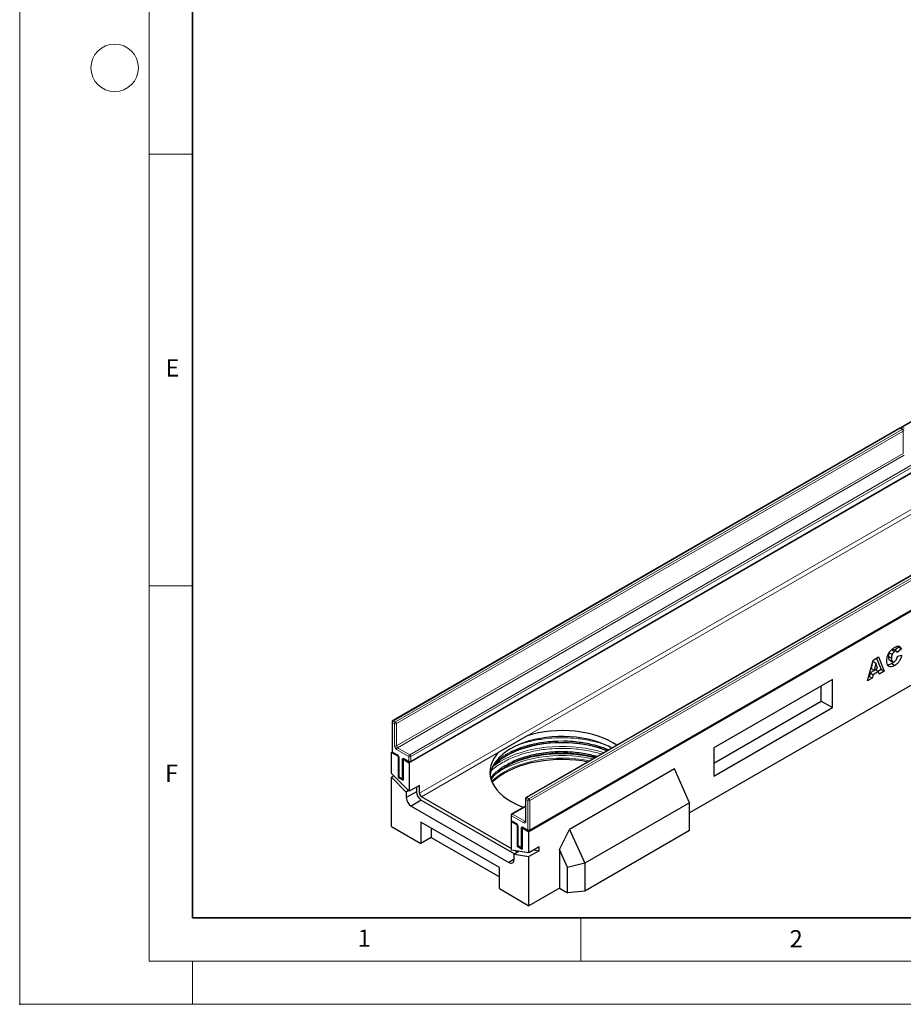
# Model space of a CAD drawing. Units: millimetres. Extents: x 0 to 420, y 0 to 297.
# Drawn here: x 0 to 102, y 0 to 114 of the extents above; entities that cross this region are included whole.
import ezdxf

# ---------------------------------------------------------------- set-up
doc = ezdxf.new("R2010")
doc.units = ezdxf.units.MM
doc.header["$PDSIZE"] = -1
doc.styles.add('SLDTEXTSTYLE0', font='TXT', dxfattribs={"width": 0.605})

msp = doc.modelspace()

# ---------------------------------------------------------------- linework, layer by layer
at = {"color": 7, "linetype": 'Continuous', "lineweight": 18}
for p, q in [((0, 0), (0, 297)), ((15, 292), (15, 5)), ((15, 98.5), (20, 98.5)), ((15, 48.5), (20, 48.5)), ((65, 10), (65, 5)), ((15, 5), (415, 5)), ((20, 5), (20, 0)), ((0, 0), (420, 0))]:
    msp.add_line(p, q, dxfattribs=at)
at = {"color": 7, "linetype": 'Continuous', "lineweight": 35}
for p, q in [((20, 287), (20, 10)), ((20, 10), (415, 10))]:
    msp.add_line(p, q, dxfattribs=at)
at = {"color": 7, "linetype": 'Continuous', "lineweight": 25}
for p, q in [((160.8265, 100.7651), (102.1366, 66.8841)), ((162.9722, 96.0278), (45.1211, 27.9938)), ((176.8197, 88.0338), (58.9686, 19.9998)), ((176.8197, 79.4602), (77.5888, 22.1754)), ((101.9009, 66.748), (43.211, 32.8671)), ((102.3033, 66.612), (102.0675, 66.748)), ((45.2633, 28.0876), (103.9532, 61.9686)), ((117.3394, 57.8356), (58.6495, 23.9547)), ((59.0519, 20.1277), (117.7417, 54.0086)), ((100.9783, 41.079), (101.3319, 40.8749)), ((101.5546, 40.8991), (101.201, 41.1032)), ((101.7707, 41.3707), (101.3494, 41.0175)), ((102.1243, 41.1666), (101.6421, 40.7624)), ((101.7181, 41.4758), (101.7707, 41.3707)), ((101.7707, 41.3707), (102.1243, 41.1666)), ((98.8371, 39.8854), (99.4588, 40.2443)), ((99.237, 40.1162), (99.7642, 38.7874)), ((99.4588, 40.2443), (100.1177, 38.5833)), ((100.6228, 40.3121), (100.9764, 40.108)), ((100.6967, 40.7478), (101.0503, 40.5437)), ((101.6651, 40.325), (102.1472, 40.4359)), ((98.1893, 37.47), (98.8371, 39.8854)), ((98.7332, 39.4981), (98.6012, 38.9114)), ((98.6012, 38.9114), (98.9548, 38.7073)), ((98.7977, 39.7383), (99.142, 39.5395)), ((99.142, 39.5395), (98.9548, 38.7073)), ((98.9548, 38.7073), (99.3368, 38.9278)), ((99.3368, 38.9278), (99.142, 39.5395)), ((99.7642, 38.7874), (99.3987, 38.5764)), ((99.7642, 38.7874), (100.1177, 38.5833)), ((100.7299, 39.8951), (101.0834, 39.691)), ((100.9919, 39.4697), (101.3455, 39.2656)), ((98.7489, 37.7931), (98.1893, 37.47)), ((98.3953, 37.9972), (98.3188, 37.953)), ((98.4846, 38.3934), (98.3953, 37.9972)), ((98.3953, 37.9972), (98.7489, 37.7931)), ((99.1002, 38.7488), (98.4846, 38.3934)), ((98.4846, 38.3934), (98.8382, 38.1893)), ((98.8382, 38.1893), (98.7489, 37.7931)), ((99.4537, 38.5447), (98.8382, 38.1893)), ((99.1002, 38.7488), (99.4537, 38.5447)), ((99.5431, 38.2516), (99.4537, 38.5447)), ((100.1177, 38.5833), (99.5431, 38.2516)), ((94.1283, 37.6433), (80.3786, 29.7058)), ((92.8423, 35.1196), (92.8423, 36.901)), ((94.1283, 34.3772), (94.1283, 37.6433)), ((80.3786, 27.9245), (92.8423, 35.1196)), ((80.3786, 26.4397), (94.1283, 34.3772)), ((92.8423, 35.1196), (94.1283, 34.3772)), ((43.1277, 32.7228), (43.1277, 29.3205)), ((58.7918, 31.1227), (55.492, 29.2177)), ((80.3786, 29.7058), (80.3786, 26.4397)), ((43.15, 29.2372), (43.0587, 29.1844)), ((43.0587, 26.7348), (43.0587, 29.1844)), ((43.0587, 29.1844), (43.8247, 28.7422)), ((43.211, 29.1762), (43.7414, 28.87)), ((43.847, 28.7551), (43.8247, 28.7422)), ((43.8247, 28.7422), (43.8247, 26.2926)), ((43.8937, 28.6061), (43.8937, 26.4287)), ((44.4363, 28.4149), (44.4139, 28.402)), ((44.4139, 28.402), (44.4139, 25.9524)), ((44.4139, 28.402), (45.1211, 27.9938)), ((44.5663, 28.3938), (45.0967, 28.0876)), ((45.1211, 27.9938), (45.1211, 24.6774)), ((45.1211, 24.6774), (43.0587, 26.7348)), ((43.3345, 26.4596), (43.0587, 26.3003)), ((43.0587, 20.6107), (43.0587, 26.3003)), ((43.0587, 26.3003), (44.7675, 24.5956)), ((43.9161, 26.3453), (43.8247, 26.2926)), ((43.8247, 26.2926), (44.4139, 25.9524)), ((43.9771, 26.2843), (44.3306, 26.0802)), ((75.821, 27.2789), (63.6826, 20.2716)), ((77.5888, 23.3431), (75.821, 27.2789)), ((46.2996, 25.3577), (45.1211, 24.6774)), ((45.946, 25.1536), (45.946, 24.6275)), ((46.2996, 24.4554), (46.2996, 25.3577)), ((45.0434, 24.7549), (44.7675, 24.5956)), ((45.946, 24.6275), (44.7675, 23.9472)), ((44.7675, 24.5956), (44.7675, 23.9472)), ((56.9062, 18.0601), (46.5353, 24.0471)), ((46.5076, 23.6548), (45.3291, 22.9745)), ((45.3291, 22.9745), (56.6428, 16.4432)), ((46.5076, 23.6548), (57.3149, 17.4159)), ((58.5662, 22.9536), (56.9996, 22.0492)), ((58.5662, 23.8103), (58.5662, 21.2246)), ((77.5888, 23.3431), (65.4504, 16.3357)), ((77.5888, 20.1344), (77.5888, 23.3431)), ((56.9163, 21.9049), (56.9163, 21.3605)), ((43.0587, 20.6107), (46.4763, 18.6378)), ((55.5509, 15.8488), (46.4763, 21.0874)), ((46.4763, 21.0874), (46.4763, 18.6378)), ((56.9774, 21.2315), (56.9062, 21.1904)), ((56.9062, 21.1904), (56.9062, 17.874)), ((56.9062, 21.1904), (57.6133, 20.7822)), ((56.9996, 21.2162), (57.5299, 20.91)), ((57.6356, 20.7951), (57.6133, 20.7822)), ((57.6133, 20.7822), (57.6133, 18.3326)), ((57.6823, 20.6461), (57.6823, 18.4687)), ((47.6549, 20.407), (47.6549, 19.3181)), ((58.2249, 20.4549), (58.2025, 20.4421)), ((58.2025, 20.4421), (58.2025, 17.9924)), ((58.2025, 20.4421), (58.9686, 19.9998)), ((58.3549, 20.4338), (58.8852, 20.1277)), ((58.9686, 17.5502), (58.9686, 19.9998)), ((62.5041, 17.9299), (63.6826, 20.2716)), ((63.6826, 20.2716), (65.4504, 16.3357)), ((77.5888, 20.1344), (65.4504, 13.127)), ((47.6549, 19.3181), (46.4763, 18.6378)), ((47.6549, 19.3181), (55.5509, 14.7598)), ((57.7046, 18.3853), (57.6133, 18.3326)), ((57.6133, 18.3326), (58.2025, 17.9924)), ((57.7656, 18.3244), (58.1192, 18.1202)), ((58.9686, 17.5502), (56.9062, 17.874)), ((57.8514, 17.7256), (57.2597, 17.384)), ((57.2597, 17.384), (58.9686, 17.1157)), ((57.2597, 16.7356), (57.2597, 17.384)), ((57.6685, 17.62), (57.3491, 17.8045)), ((60.1471, 18.2306), (58.9686, 17.5502)), ((60.1471, 17.7961), (58.9686, 17.1157)), ((58.9686, 11.4262), (58.9686, 17.1157)), ((59.5554, 17.889), (60.1471, 17.7961)), ((60.1471, 17.7961), (60.1471, 18.2306)), ((62.5041, 17.9299), (62.5041, 13.4672)), ((63.4467, 15.8313), (62.5041, 17.9299)), ((57.2597, 16.7994), (56.6428, 16.4432)), ((65.4504, 16.3357), (63.4467, 15.8313)), ((65.4504, 16.3357), (65.4504, 13.127)), ((55.5509, 13.3991), (55.5509, 15.8488)), ((63.4467, 12.923), (63.4467, 15.8313)), ((55.5509, 13.3991), (58.9686, 11.4262)), ((62.5041, 13.4672), (58.9686, 11.4262)), ((62.5041, 13.4672), (63.4467, 12.923)), ((65.4504, 13.127), (63.4467, 12.923))]:
    msp.add_line(p, q, dxfattribs=at)
at = {"color": 8, "linetype": 'Continuous', "lineweight": 18}
for p, q in [((160.9098, 100.7568), (102.2199, 66.8759)), ((46.2996, 24.4554), (162.9722, 91.809)), ((163.2079, 91.4008), (58.7918, 31.1227)), ((101.9842, 66.7398), (43.2944, 32.8589)), ((43.5301, 32.7228), (102.2199, 66.6037)), ((102.3378, 66.3996), (43.6479, 32.5187)), ((102.2199, 66.6037), (101.9842, 66.7398)), ((102.2199, 66.8759), (102.4556, 66.7398)), ((102.3378, 63.8139), (102.3378, 66.3996)), ((43.6479, 29.933), (102.3378, 63.8139)), ((102.4556, 63.6098), (43.7658, 29.7288)), ((45.18, 28.9124), (103.8698, 62.7934)), ((103.9877, 62.5892), (45.2978, 28.7083)), ((45.2978, 28.1639), (103.9877, 62.0449)), ((117.4227, 57.8273), (58.7329, 23.9464)), ((58.9686, 23.8103), (117.6584, 57.6913)), ((117.7763, 57.4871), (59.0864, 23.6062)), ((59.0864, 20.204), (117.7763, 54.0849)), ((43.1765, 32.6547), (43.1765, 29.2525)), ((43.4122, 32.5187), (43.1765, 32.6547)), ((43.2944, 32.8589), (43.5301, 32.7228)), ((43.4122, 29.933), (43.4122, 32.5187)), ((43.6479, 32.5187), (43.6479, 29.933)), ((43.7658, 29.7288), (45.18, 28.9124)), ((62.376, 30.5008), (63.0012, 30.5087)), ((43.1765, 29.2525), (43.7068, 28.9463)), ((45.0621, 28.7083), (43.6479, 29.5247)), ((43.9425, 28.5381), (43.9425, 26.3606)), ((45.0621, 28.1639), (45.0621, 28.7083)), ((45.2978, 28.7083), (45.2978, 28.1639)), ((55.492, 29.2177), (46.5353, 24.0471)), ((62.376, 29.276), (63.0012, 29.2839)), ((44.2961, 26.1565), (44.2961, 28.334)), ((44.5318, 28.4701), (45.0621, 28.1639)), ((43.9425, 26.3606), (44.2961, 26.1565)), ((58.5662, 22.8972), (57.0829, 22.041)), ((58.8507, 23.6062), (58.615, 23.7423)), ((58.615, 23.7423), (58.615, 21.1566)), ((58.7329, 23.9464), (58.9686, 23.8103)), ((58.8507, 20.204), (58.8507, 23.6062)), ((59.0864, 23.6062), (59.0864, 20.204)), ((56.9651, 21.8369), (56.9651, 21.2925)), ((58.3793, 21.0205), (56.9651, 21.8369)), ((57.0829, 22.041), (58.4972, 21.2246)), ((56.9651, 21.2925), (57.4954, 20.9863)), ((57.7311, 20.5781), (57.7311, 18.4007)), ((58.4972, 21.2246), (58.5662, 21.2644)), ((58.0847, 18.1966), (58.0847, 20.374)), ((58.3204, 20.5101), (58.8507, 20.204)), ((57.7311, 18.4007), (58.0847, 18.1966))]:
    msp.add_line(p, q, dxfattribs=at)
at = {"color": 7, "linetype": 'Continuous', "lineweight": 25, "flags": 128}
for points in [[(68.5813, 29.6881), (68.1775, 29.8985), (67.6261, 30.1455), (67.0407, 30.3649), (66.4256, 30.5553), (65.7851, 30.7153), (65.1236, 30.8438), (64.4459, 30.9399), (63.7565, 31.003), (63.0605, 31.0325), (62.3626, 31.0282), (61.6678, 30.9903), (60.9809, 30.919), (60.3067, 30.8147), (59.65, 30.6782), (59.0155, 30.5105), (58.4074, 30.3127), (57.8302, 30.0862), (57.2878, 29.8327), (56.7841, 29.5538), (56.3225, 29.2516), (55.9064, 28.9281), (55.5386, 28.5857), (55.2218, 28.2267), (54.958, 27.8537), (54.7493, 27.4692), (54.5971, 27.076), (54.5024, 26.6768), (54.4863, 26.5643)], [(69.152, 30.0176), (68.6913, 30.3063), (68.1646, 30.5853), (67.5985, 30.8372), (66.9971, 31.0601), (66.3648, 31.2526), (65.7062, 31.413), (65.0263, 31.5402), (64.3299, 31.6334), (63.6224, 31.6917), (62.9087, 31.7149), (62.1942, 31.7026), (61.4842, 31.6551), (60.7839, 31.5726), (60.0983, 31.4557), (59.4327, 31.3054), (58.7918, 31.1227)], [(54.7931, 27.5599), (54.9595, 27.7362), (55.3447, 28.092), (55.7782, 28.4287), (56.2572, 28.7442), (56.7787, 29.0364), (57.3392, 29.3035), (57.9351, 29.5437), (58.5625, 29.7553), (59.2175, 29.9372), (59.8956, 30.0881), (60.5926, 30.2069), (61.3039, 30.293), (62.0249, 30.3458), (62.7509, 30.3649), (63.4772, 30.3503), (64.1991, 30.3019), (64.9119, 30.2202), (65.611, 30.1056), (66.2919, 29.9589), (66.9501, 29.781), (67.5814, 29.5732), (68.0608, 29.3877)], [(68.0294, 29.3695), (67.807, 29.4542), (67.1687, 29.6696), (66.5028, 29.8551), (65.8134, 30.0094), (65.105, 30.1316), (64.382, 30.221), (63.649, 30.2769), (62.9106, 30.299), (62.1715, 30.2871), (61.4364, 30.2414), (60.7099, 30.1621), (59.9965, 30.0498), (59.301, 29.9051), (58.6275, 29.7289), (57.9804, 29.5225), (57.3637, 29.287), (56.7814, 29.0239), (56.3209, 28.7825)], [(55.492, 29.2177), (55.1755, 28.8477), (54.915, 28.4635), (54.7126, 28.0677), (54.5697, 27.6634), (54.4873, 27.2535), (54.4661, 26.8411), (54.5062, 26.4291), (54.6073, 26.0206), (54.7686, 25.6186), (54.9891, 25.2261), (55.2669, 24.8459), (55.6002, 24.4809), (55.9865, 24.1337), (56.4229, 23.8069), (56.9062, 23.5029), (57.4328, 23.2239), (57.9989, 22.9719), (58.3584, 22.8336)], [(54.5858, 26.0896), (54.6252, 26.1389), (54.9595, 26.5114), (55.3447, 26.8672), (55.7782, 27.2039), (56.2572, 27.5194), (56.7787, 27.8116), (57.3392, 28.0787), (57.9351, 28.3188), (58.5625, 28.5305), (59.2175, 28.7124), (59.8956, 28.8633), (60.5926, 28.9821), (61.3039, 29.0682), (62.0249, 29.121), (62.7509, 29.1401), (63.4772, 29.1254), (64.1991, 29.0771), (64.9119, 28.9953), (65.611, 28.8808), (66.2919, 28.7341), (66.7305, 28.6197)], [(66.6729, 28.5864), (66.5028, 28.6303), (65.8134, 28.7846), (65.105, 28.9068), (64.382, 28.9961), (63.649, 29.052), (62.9106, 29.0741), (62.1715, 29.0623), (61.4364, 29.0166), (60.7099, 28.9373), (59.9965, 28.825), (59.301, 28.6803), (58.6275, 28.5041), (57.9804, 28.2977), (57.3637, 28.0621), (56.7814, 27.7991), (56.3209, 27.5577)], [(54.7078, 25.7526), (54.7545, 25.7971), (55.1708, 26.1571), (55.6353, 26.4968), (56.1451, 26.8142), (56.697, 27.1072), (57.2875, 27.3739), (57.9128, 27.6127), (58.5689, 27.8221), (59.2519, 28.0007), (59.9572, 28.1475), (60.6805, 28.2614), (61.4172, 28.3418), (62.1627, 28.3881), (62.9122, 28.4001), (63.6609, 28.3777), (64.4042, 28.321), (65.1373, 28.2304), (65.8451, 28.1086)], [(56.6428, 16.4432), (56.7583, 16.3834), (56.8704, 16.3514), (56.9748, 16.3485), (57.0676, 16.3747), (57.145, 16.4291), (57.2043, 16.5096), (57.243, 16.6131), (57.2597, 16.7356)]]:
    msp.add_lwpolyline(points, dxfattribs=at)
at = {"color": 8, "linetype": 'Continuous', "lineweight": 18, "flags": 128}
for points in [[(67.6474, 29.149), (67.6267, 29.1557), (66.9446, 29.3567), (66.2376, 29.5266), (65.5099, 29.6644), (64.766, 29.7692), (64.0101, 29.8404), (63.247, 29.8776), (62.4812, 29.8805), (61.7174, 29.8492), (60.96, 29.7838), (60.2136, 29.6847), (59.4829, 29.5525), (58.772, 29.388), (58.0854, 29.1922), (57.4271, 28.9663), (56.8012, 28.7116), (56.2113, 28.4297), (55.661, 28.1222), (55.1536, 27.7911), (54.7614, 27.4948)], [(66.0086, 28.203), (65.8557, 28.2341), (65.1373, 28.358), (64.4042, 28.4486), (63.6609, 28.5053), (62.9122, 28.5277), (62.1627, 28.5157), (61.4172, 28.4693), (60.6805, 28.389), (59.9572, 28.275), (59.2519, 28.1283), (58.5689, 27.9497), (57.9128, 27.7403), (57.2875, 27.5015), (56.697, 27.2347), (56.1451, 26.9418), (55.6353, 26.6244), (55.1708, 26.2847), (54.7545, 25.9247), (54.6705, 25.8438)], [(66.3984, 28.428), (66.1998, 28.472), (65.4801, 28.6083), (64.7443, 28.7119), (63.9968, 28.7824), (63.2421, 28.8191), (62.4847, 28.822), (61.7292, 28.791), (60.9802, 28.7263), (60.2421, 28.6283), (59.5193, 28.4976), (58.8163, 28.3349), (58.1372, 28.1413), (57.4862, 27.9179), (56.8671, 27.666), (56.2837, 27.3872), (55.7395, 27.0831), (55.2377, 26.7556), (55.1369, 26.6831)]]:
    msp.add_lwpolyline(points, dxfattribs=at)
at = {"color": 7, "linetype": 'Continuous', "lineweight": 18}
msp.add_circle((11, 108.5), 2.75, dxfattribs=at)
at = {"color": 7, "linetype": 'Continuous', "lineweight": 25}
for centre, radius, start, end in [((101.9842, 66.6037), 0.1667, 60.002688, 119.997312), ((102.2199, 66.7398), 0.1667, 119.997312, 174.730727), ((102.2199, 66.4676), 0.1667, 0, 60.002688), ((43.2944, 32.7228), 0.1667, 119.997312, 180), ((43.2944, 29.3205), 0.1667, 180, 240.002688), ((45.18, 28.232), 0.1667, 240.002688, 299.997312), ((44.0604, 26.4287), 0.1667, 180, 240.002688), ((44.4139, 26.2246), 0.1667, 240.002688, 270), ((47.2421, 24.7273), 1.2999, 184.404839, 235.595161), ((46.8113, 24.4787), 0.5123, 182.605478, 237.394522), ((46.0636, 24.047), 1.2999, 184.404839, 235.595161), ((58.7329, 23.8103), 0.1667, 119.997312, 180), ((57.0829, 21.9049), 0.1667, 119.997312, 180), ((57.0829, 21.3605), 0.1667, 180, 240.002688), ((58.9686, 20.272), 0.1667, 240.002688, 299.997312), ((57.849, 18.4687), 0.1667, 180, 240.002688), ((58.2025, 18.2646), 0.1667, 240.002688, 270)]:
    msp.add_arc(centre, radius, start, end, dxfattribs=at)
at = {"color": 8, "linetype": 'Continuous', "lineweight": 18}
for centre, radius, start, end in [((101.9354, 66.6716), 0.0838, 54.382423, 114.307119), ((102.033, 66.6716), 0.0838, 65.692881, 125.617577), ((102.3594, 66.6586), 0.2582, 122.694229, 165.365284), ((102.1711, 66.8077), 0.0838, 54.382423, 114.307119), ((102.2687, 66.5356), 0.0838, 65.692881, 125.617577), ((102.0819, 66.388), 0.2561, 2.605478, 57.394522), ((43.2111, 32.7311), 0.0838, 185.694799, 245.625342), ((43.4324, 32.6431), 0.2561, 122.605478, 177.394522), ((43.2455, 32.7907), 0.0838, 54.382423, 114.307119), ((43.6681, 32.507), 0.2561, 122.605478, 177.394522), ((43.5301, 32.7461), 0.2562, 242.609672, 297.390328), ((43.392, 32.507), 0.2561, 2.605478, 57.394522), ((43.9239, 29.9562), 0.5123, 182.605478, 237.394522), ((43.5301, 30.1604), 0.2562, 242.609672, 297.390328), ((43.9038, 29.9446), 0.2561, 182.605478, 237.394522), ((43.9038, 29.5131), 0.2561, 122.605478, 177.394522), ((43.2111, 29.3288), 0.0838, 185.694799, 245.625342), ((43.2582, 29.2435), 0.0822, 173.701152, 234.986667), ((43.7906, 28.9382), 0.0842, 174.438561, 233.628466), ((43.4308, 28.5148), 0.5123, 2.605478, 57.394522), ((43.9773, 28.6147), 0.0841, 186.371774, 245.566082), ((45.318, 28.6967), 0.2561, 122.605478, 177.394522), ((45.18, 28.9357), 0.2562, 242.609672, 297.390328), ((45.042, 28.6967), 0.2561, 2.605478, 57.394522), ((62.8152, 12.7572), 16.2652, 76.404826, 108.214823), ((44.4398, 28.3573), 0.1456, 50.796715, 189.214037), ((44.4091, 28.5462), 0.2405, 241.959761, 271.144097), ((44.6111, 28.46), 0.0799, 172.74417, 235.943649), ((45.1414, 28.1538), 0.0799, 172.74417, 235.943649), ((45.18, 28.3914), 0.2562, 242.609672, 297.390328), ((45.2185, 28.1538), 0.0799, 304.056351, 7.25583), ((43.9771, 26.437), 0.0838, 185.694799, 245.625342), ((44.0242, 26.3516), 0.0822, 173.701152, 234.986667), ((44.3778, 26.1475), 0.0822, 173.701152, 234.986667), ((44.4091, 26.3688), 0.2405, 241.959761, 271.144097), ((58.684, 23.8783), 0.0838, 54.382423, 114.307119), ((58.6496, 23.8186), 0.0838, 185.694799, 245.625342), ((58.8709, 23.7306), 0.2561, 122.605478, 177.394522), ((59.1066, 23.5946), 0.2561, 122.605478, 177.394522), ((58.9686, 23.8337), 0.2562, 242.609672, 297.390328), ((58.8305, 23.5946), 0.2561, 2.605478, 57.394522), ((56.9997, 21.9132), 0.0838, 185.694799, 245.625342), ((57.221, 21.8252), 0.2561, 122.605478, 177.394522), ((57.0341, 21.9728), 0.0838, 54.382423, 114.307119), ((56.9997, 21.3689), 0.0838, 185.694799, 245.625342), ((57.0444, 21.2824), 0.0799, 172.74417, 235.943649), ((57.579, 20.9782), 0.084, 174.400382, 234.064058), ((57.2194, 20.5548), 0.5123, 2.605478, 57.394522), ((57.7657, 20.6545), 0.0839, 185.773138, 245.618511), ((58.2284, 20.3973), 0.1456, 50.796715, 189.214037), ((58.6352, 21.0088), 0.2561, 122.605478, 177.394522), ((58.4713, 21.1333), 0.1456, 230.796715, 9.214037), ((58.5483, 21.2991), 0.0904, 235.563002, 281.692638), ((58.6496, 21.2329), 0.0838, 185.694799, 245.625342), ((58.1977, 20.5863), 0.2405, 241.959761, 271.144097), ((58.402, 20.5011), 0.0822, 173.701152, 234.986667), ((58.9324, 20.1949), 0.0822, 173.701152, 234.986667), ((58.9686, 20.4314), 0.2562, 242.609672, 297.390328), ((59.0071, 20.1939), 0.0799, 304.056351, 7.25583), ((57.7657, 18.477), 0.0838, 185.694799, 245.625342), ((57.8104, 18.3906), 0.0799, 172.74417, 235.943649), ((58.164, 18.1865), 0.0799, 172.74417, 235.943649), ((58.1977, 18.4088), 0.2405, 241.959761, 271.144097)]:
    msp.add_arc(centre, radius, start, end, dxfattribs=at)
at = {"color": 7, "linetype": 'Continuous', "lineweight": 25}
for points, knots in [([(100.4254, 39.7866), (100.4296, 39.8928), (100.4379, 40.1052), (100.5306, 40.4568), (100.7188, 40.8212), (100.9988, 41.1392), (101.2107, 41.2752), (101.3168, 41.3434)], [0, 0, 0, 0, 0.18713459, 0.3738496, 0.56025022, 0.77971377, 1, 1, 1, 1]), ([(101.1947, 41.0907), (101.1675, 41.1071), (101.1085, 41.1427), (101.0239, 41.1013), (100.9783, 41.079)], [0, 0, 0, 0, 0.46181979, 1, 1, 1, 1]), ([(101.3168, 41.3434), (101.4165, 41.3957), (101.6153, 41.5001), (101.8737, 41.5066), (102.04, 41.3711), (102.0962, 41.2348), (102.1243, 41.1666)], [0, 0, 0, 0, 0.28053316, 0.55947097, 0.77947215, 1, 1, 1, 1]), ([(100.6967, 40.7478), (100.6707, 40.6625), (100.6241, 40.5097), (100.6232, 40.3726), (100.6228, 40.3121)], [0, 0, 0, 0, 0.55824101, 1, 1, 1, 1]), ([(100.6228, 40.3121), (100.6241, 40.2461), (100.6268, 40.1144), (100.66, 39.9719), (100.7041, 39.9038), (100.7287, 39.8967), (100.7304, 39.8963)], [0, 0, 0, 0, 0.39506006, 0.78894271, 0.98581641, 1, 1, 1, 1]), ([(101.0503, 40.5437), (101.0243, 40.4584), (100.9777, 40.3056), (100.9768, 40.1685), (100.9764, 40.108)], [0, 0, 0, 0, 0.55824101, 1, 1, 1, 1]), ([(100.9764, 40.108), (100.978, 40.0426), (100.9812, 39.9119), (101.011, 39.7627), (101.0754, 39.688), (101.1685, 39.6585), (101.2561, 39.6983), (101.3143, 39.7248)], [0, 0, 0, 0, 0.25096272, 0.50117749, 0.62624191, 0.75137756, 1, 1, 1, 1]), ([(101.3319, 40.8749), (101.2683, 40.8297), (101.1546, 40.7488), (101.0822, 40.6065), (101.0503, 40.5437)], [0, 0, 0, 0, 0.5589771, 1, 1, 1, 1]), ([(101.3143, 39.7248), (101.3657, 39.7585), (101.4682, 39.8258), (101.6112, 40.0572), (101.6446, 40.2232), (101.6651, 40.325)], [0, 0, 0, 0, 0.28057418, 0.55898423, 1, 1, 1, 1]), ([(101.5898, 40.8709), (101.5501, 40.8969), (101.4792, 40.9434), (101.377, 40.8958), (101.3319, 40.8749)], [0, 0, 0, 0, 0.55882253, 1, 1, 1, 1]), ([(102.1472, 40.4359), (102.1161, 40.3034), (102.0539, 40.039), (101.8421, 39.6721), (101.5893, 39.4166), (101.4269, 39.316), (101.3455, 39.2656)], [0, 0, 0, 0, 0.28013571, 0.55920834, 0.77924931, 1, 1, 1, 1]), ([(101.6421, 40.7624), (101.6349, 40.7854), (101.6219, 40.8265), (101.5996, 40.8573), (101.5898, 40.8709)], [0, 0, 0, 0, 0.56023637, 1, 1, 1, 1]), ([(101.7043, 40.334), (101.6971, 40.3033), (101.6794, 40.2288), (101.6332, 40.1596), (101.6061, 40.1189)], [0, 0, 0, 0, 0.411541304, 1, 1, 1, 1]), ([(101.3455, 39.2656), (101.2536, 39.2165), (101.0703, 39.1184), (100.8014, 39.0636), (100.5869, 39.1782), (100.4427, 39.4197), (100.4312, 39.6641), (100.4254, 39.7866)], [0, 0, 0, 0, 0.18722284, 0.37373488, 0.56018399, 0.77968648, 1, 1, 1, 1]), ([(100.9919, 39.4697), (100.8989, 39.4169), (100.7425, 39.3281), (100.5987, 39.3141), (100.5404, 39.3084)], [0, 0, 0, 0, 0.59465043, 1, 1, 1, 1]), ([(101.3468, 39.7503), (101.3096, 39.71), (101.1978, 39.5885), (101.0744, 39.5173), (100.9919, 39.4697)], [0, 0, 0, 0, 0.331958613, 1, 1, 1, 1]), ([(57.0117, 29.3113), (57.0258, 29.3187), (57.2661, 29.4448), (57.859, 29.6802), (58.79, 29.994), (59.849, 30.2459), (60.9301, 30.4127), (61.7759, 30.4977), (62.2606, 30.5002), (62.376, 30.5008)], [0, 0, 0, 0, 0.00976462, 0.16659587, 0.36718949, 0.56231066, 0.75156984, 0.94081555, 1, 1, 1, 1]), ([(63.0012, 30.5087), (63.0578, 30.5096), (63.5055, 30.5171), (64.2572, 30.455), (65.237, 30.333), (66.1154, 30.163), (66.963, 29.9406), (67.6688, 29.7105), (68.0646, 29.5381), (68.2109, 29.4743)], [0, 0, 0, 0, 0.03031934, 0.23981181, 0.40357397, 0.56735181, 0.73459854, 0.90186126, 1, 1, 1, 1]), ([(43.7414, 28.87), (43.7497, 28.8647), (43.7684, 28.8526), (43.8049, 28.8172), (43.8425, 28.7662), (43.8734, 28.7056), (43.8913, 28.6464), (43.893, 28.6189), (43.8937, 28.6061)], [0, 0, 0, 0, 0.12879954, 0.28919631, 0.46544861, 0.65215023, 0.83892958, 1, 1, 1, 1]), ([(57.0117, 28.0865), (57.0258, 28.0938), (57.2661, 28.22), (57.859, 28.4554), (58.79, 28.7692), (59.849, 29.0211), (60.9301, 29.1879), (61.7759, 29.2729), (62.2606, 29.2754), (62.376, 29.276)], [0, 0, 0, 0, 0.00976486, 0.16659598, 0.36718943, 0.56231043, 0.75156945, 0.940815, 1, 1, 1, 1]), ([(63.0012, 29.2839), (63.0578, 29.2848), (63.5055, 29.2923), (64.2574, 29.2304), (65.2365, 29.1076), (66.0997, 28.9437), (66.6416, 28.7947), (66.9072, 28.7217)], [0, 0, 0, 0, 0.04183109, 0.33086153, 0.55679926, 0.7827586, 1, 1, 1, 1]), ([(44.546, 28.4032), (44.5454, 28.4034), (44.544, 28.4039), (44.5579, 28.3976), (44.5663, 28.3938)], [0, 0, 0, 0, 0.39517051, 1, 1, 1, 1]), ([(57.5299, 20.91), (57.5383, 20.9047), (57.557, 20.8927), (57.5935, 20.8572), (57.6311, 20.8062), (57.662, 20.7456), (57.6799, 20.6864), (57.6815, 20.6589), (57.6823, 20.6461)], [0, 0, 0, 0, 0.12879954, 0.28919631, 0.46544861, 0.65215023, 0.83892958, 1, 1, 1, 1]), ([(58.5662, 21.2246), (58.5656, 21.2167), (58.5644, 21.2015), (58.5639, 21.2014), (58.5637, 21.2013)], [0, 0, 0, 0, 0.52471286, 1, 1, 1, 1]), ([(58.3346, 20.4432), (58.334, 20.4434), (58.3326, 20.4439), (58.3465, 20.4376), (58.3549, 20.4338)], [0, 0, 0, 0, 0.39517051, 1, 1, 1, 1])]:
    msp.add_open_spline(points, degree=3, knots=knots, dxfattribs=at)
at = {"color": 8, "linetype": 'Continuous', "lineweight": 18}
for points, knots in [([(67.7581, 30.0811), (67.5873, 30.1407), (67.1314, 30.2998), (66.3409, 30.4983), (65.4053, 30.6807), (64.3574, 30.8157), (63.2092, 30.8863), (61.9871, 30.8709), (60.8992, 30.7783), (59.9421, 30.6367), (59.0907, 30.4577), (58.4356, 30.2898), (58.078, 30.1644), (57.9886, 30.133)], [0, 0, 0, 0, 0.05840296, 0.15587092, 0.25155971, 0.34725708, 0.46965858, 0.58872055, 0.70420531, 0.79086224, 0.87752781, 0.96938778, 1, 1, 1, 1]), ([(67.3676, 28.9875), (67.3255, 29.0018), (66.9966, 29.1138), (66.3394, 29.2718), (65.4057, 29.4563), (64.3572, 29.5907), (63.2092, 29.6615), (61.9871, 29.646), (60.899, 29.5537), (59.9426, 29.4114), (59.0888, 29.2348), (58.2512, 29.0084), (57.4291, 28.7269), (56.6487, 28.3954), (55.9142, 28.0132), (55.2537, 27.5839), (54.8105, 27.2534), (54.6177, 27.0593), (54.5914, 27.0328)], [0, 0, 0, 0, 0.01008251, 0.07874606, 0.14615624, 0.21357245, 0.29980101, 0.38367697, 0.46503287, 0.52608034, 0.5871339, 0.65184677, 0.71656566, 0.78397584, 0.85139205, 0.92005561, 0.98908633, 1, 1, 1, 1]), ([(55.1461, 28.0915), (55.1621, 28.1076), (55.334, 28.2798), (55.7401, 28.5799), (56.341, 28.9763), (56.7946, 29.2028), (57.0117, 29.3113)], [0, 0, 0, 0, 0.03397135, 0.3649969, 0.69605412, 1, 1, 1, 1]), ([(54.562, 26.2412), (54.6141, 26.3103), (54.7909, 26.5448), (55.1841, 26.919), (55.7338, 27.3572), (56.3424, 27.751), (56.7951, 27.9779), (57.0117, 28.0865)], [0, 0, 0, 0, 0.09637859, 0.32701136, 0.55762208, 0.78825485, 1, 1, 1, 1])]:
    msp.add_open_spline(points, degree=3, knots=knots, dxfattribs=at)
msp.add_point((0, 0))

# ---------------------------------------------------------------- texts
at = {"color": 7, "linetype": 'Continuous', "lineweight": 18, "char_height": 2, "attachment_point": 2, "style": 'SLDTEXTSTYLE0'}
for s, insert in [('E', (17.6898, 74.7268)), ('F', (17.5937, 27.7733)), ('1', (39.9009, 8.6623)), ('2', (89.9334, 8.5904))]:
    msp.add_mtext(s, dxfattribs=dict(at, insert=insert))

doc.saveas('drawing.dxf')
